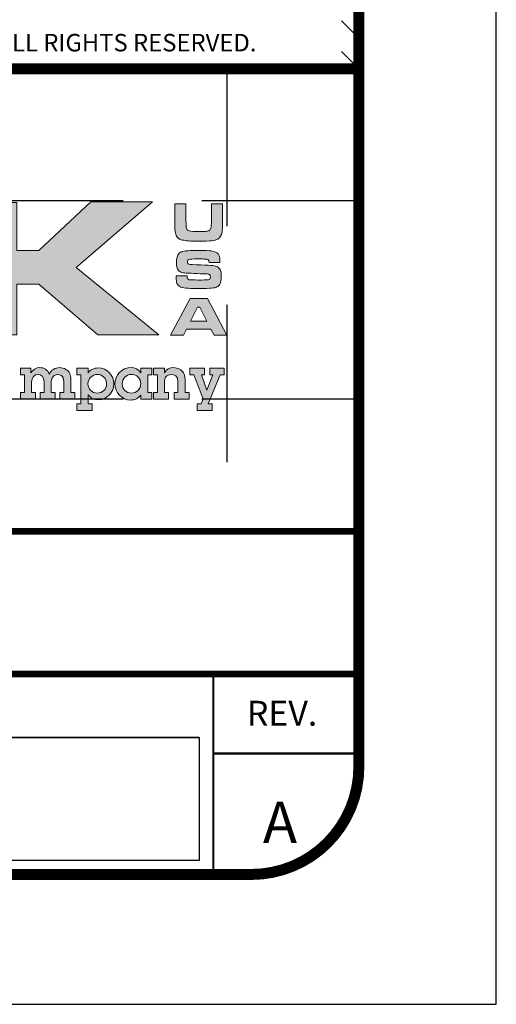
# Model space of a CAD drawing. Extents: x -1 to 815, y 3 to 1059.
# Drawn here: x 705 to 815, y 3 to 230 of the extents above; entities that cross this region are included whole.
import ezdxf
from ezdxf.enums import TextEntityAlignment as Align

# ---------------------------------------------------------------- set-up
doc = ezdxf.new("R2010")
doc.units = 0
doc.header["$LTSCALE"] = 20
doc.header["$MEASUREMENT"] = 0
doc.linetypes.add('HIDDEN', pattern=[0.375, 0.25, -0.125])
doc.layers.get('DEFPOINTS').update_dxf_attribs({"linetype": 'CONTINUOUS'})
for name, color, linetype in [('DIM', 1, 'CONTINUOUS'), ('Layer 1', 7, 'CONTINUOUS'), ('SHT', 1, 'CONTINUOUS'), ('SPECS', 7, 'CONTINUOUS')]:
    doc.layers.add(name, color=color, linetype=linetype)
doc.layers.add('NO PRINT', color=7, linetype='CONTINUOUS', plot=False)
doc.styles.add('COMPLEX', font='au101s01')
doc.styles.add('SIMPLEX', font='simplex.shx', dxfattribs={"width": 0.85})

# ---------------------------------------------------------------- blocks, each defined once
blk = doc.blocks.new('A$Cc76bf708')
at = {"layer": 'Layer 1', "true_color": 0x004677}
for points in [[(28.78, 10.449), (30.06, 10.449), (30.06, 8.926), (30.762, 8.926), (32.423, 10.477), (34.38, 10.477), (31.952, 8.388), (34.586, 6.25), (32.641, 6.25), (30.762, 7.856), (30.06, 7.856), (30.06, 6.25), (28.78, 6.25)], [(36.031, 5.185), (36.031, 4.975), (35.936, 4.975), (36.111, 4.494), (36.296, 4.975), (36.201, 4.975), (36.201, 5.185), (36.659, 5.185), (36.659, 4.975), (36.536, 4.975), (36.155, 4.053), (36.284, 4.053), (36.284, 3.843), (35.805, 3.843), (35.805, 4.053), (35.928, 4.053), (35.995, 4.215), (35.696, 4.975), (35.568, 4.975), (35.568, 5.185)]]:
    blk.add_hatch(color=156, dxfattribs=at).paths.add_polyline_path(points)
at = {"layer": 'Layer 1', "true_color": 0x0092cb}
h = blk.add_hatch(color=142, dxfattribs=at)
edge = h.paths.add_edge_path()
edge.add_spline(control_points=[(35.089, 10.415), (35.089, 10.415), (35.446, 10.415), (35.446, 10.415), (35.446, 10.415), (35.446, 9.877), (35.446, 9.877), (35.448, 9.753), (35.452, 9.675), (35.459, 9.642), (35.468, 9.596), (35.498, 9.566), (35.548, 9.552), (35.598, 9.538), (35.699, 9.53), (35.852, 9.53), (35.975, 9.53), (36.061, 9.534), (36.109, 9.541), (36.157, 9.548), (36.19, 9.563), (36.211, 9.584), (36.224, 9.599), (36.233, 9.617), (36.238, 9.638), (36.244, 9.659), (36.248, 9.695), (36.251, 9.747), (36.254, 9.8), (36.255, 9.843), (36.255, 9.877), (36.255, 9.877), (36.255, 10.415), (36.255, 10.415), (36.255, 10.415), (36.612, 10.415), (36.612, 10.415), (36.612, 10.415), (36.612, 9.877), (36.612, 9.877), (36.608, 9.689), (36.602, 9.567), (36.594, 9.509), (36.58, 9.411), (36.533, 9.338), (36.454, 9.293), (36.408, 9.266), (36.345, 9.249), (36.262, 9.239), (36.18, 9.23), (36.044, 9.226), (35.856, 9.226), (35.714, 9.226), (35.605, 9.228), (35.529, 9.233), (35.452, 9.238), (35.385, 9.248), (35.328, 9.261), (35.203, 9.291), (35.13, 9.366), (35.109, 9.488), (35.101, 9.534), (35.096, 9.576), (35.094, 9.614), (35.092, 9.652), (35.09, 9.739), (35.089, 9.877), (35.089, 9.877), (35.089, 10.415), (35.089, 10.415)], knot_values=[0, 0, 0, 0, 1, 1, 1, 2, 2, 2, 3, 3, 3, 4, 4, 4, 5, 5, 5, 6, 6, 6, 7, 7, 7, 8, 8, 8, 9, 9, 9, 10, 10, 10, 11, 11, 11, 12, 12, 12, 13, 13, 13, 14, 14, 14, 15, 15, 15, 16, 16, 16, 17, 17, 17, 18, 18, 18, 19, 19, 19, 20, 20, 20, 21, 21, 21, 22, 22, 22, 23, 23, 23, 23], degree=3, periodic=0)
h = blk.add_hatch(color=142, dxfattribs=at)
edge = h.paths.add_edge_path()
edge.add_spline(control_points=[(35.133, 8.126), (35.133, 8.126), (35.479, 8.126), (35.479, 8.126), (35.479, 8.068), (35.49, 8.031), (35.514, 8.014), (35.532, 8.004), (35.554, 7.997), (35.581, 7.995), (35.608, 7.993), (35.694, 7.992), (35.838, 7.99), (35.989, 7.991), (36.08, 7.992), (36.11, 7.993), (36.141, 7.995), (36.165, 7.999), (36.183, 8.007), (36.209, 8.018), (36.222, 8.047), (36.222, 8.095), (36.222, 8.13), (36.213, 8.153), (36.194, 8.165), (36.176, 8.177), (36.138, 8.183), (36.08, 8.185), (36.036, 8.185), (35.943, 8.188), (35.8, 8.195), (35.654, 8.202), (35.559, 8.206), (35.515, 8.207), (35.429, 8.21), (35.363, 8.218), (35.317, 8.231), (35.271, 8.245), (35.235, 8.267), (35.21, 8.297), (35.165, 8.347), (35.143, 8.432), (35.143, 8.55), (35.143, 8.682), (35.169, 8.775), (35.219, 8.83), (35.257, 8.872), (35.316, 8.899), (35.396, 8.911), (35.475, 8.922), (35.637, 8.928), (35.881, 8.928), (36.053, 8.928), (36.175, 8.923), (36.244, 8.914), (36.352, 8.899), (36.426, 8.869), (36.466, 8.824), (36.506, 8.779), (36.526, 8.703), (36.526, 8.597), (36.526, 8.587), (36.526, 8.569), (36.525, 8.542), (36.525, 8.542), (36.179, 8.542), (36.179, 8.542), (36.178, 8.574), (36.175, 8.597), (36.171, 8.609), (36.167, 8.621), (36.158, 8.631), (36.146, 8.638), (36.13, 8.647), (36.103, 8.653), (36.064, 8.656), (36.025, 8.658), (35.943, 8.66), (35.817, 8.66), (35.665, 8.66), (35.573, 8.655), (35.539, 8.645), (35.506, 8.636), (35.49, 8.61), (35.49, 8.567), (35.49, 8.526), (35.506, 8.5), (35.539, 8.491), (35.567, 8.484), (35.693, 8.477), (35.918, 8.47), (36.108, 8.464), (36.234, 8.457), (36.298, 8.45), (36.362, 8.442), (36.413, 8.427), (36.451, 8.405), (36.494, 8.38), (36.524, 8.344), (36.542, 8.299), (36.559, 8.254), (36.568, 8.19), (36.568, 8.106), (36.568, 7.995), (36.553, 7.913), (36.524, 7.859), (36.501, 7.82), (36.47, 7.79), (36.43, 7.771), (36.391, 7.751), (36.335, 7.738), (36.262, 7.731), (36.185, 7.724), (36.041, 7.721), (35.83, 7.721), (35.654, 7.721), (35.524, 7.725), (35.44, 7.735), (35.356, 7.744), (35.292, 7.76), (35.25, 7.783), (35.206, 7.809), (35.175, 7.842), (35.158, 7.883), (35.142, 7.924), (35.133, 7.987), (35.133, 8.071), (35.133, 8.071), (35.133, 8.126), (35.133, 8.126)], knot_values=[0, 0, 0, 0, 1, 1, 1, 2, 2, 2, 3, 3, 3, 4, 4, 4, 5, 5, 5, 6, 6, 6, 7, 7, 7, 8, 8, 8, 9, 9, 9, 10, 10, 10, 11, 11, 11, 12, 12, 12, 13, 13, 13, 14, 14, 14, 15, 15, 15, 16, 16, 16, 17, 17, 17, 18, 18, 18, 19, 19, 19, 20, 20, 20, 21, 21, 21, 22, 22, 22, 23, 23, 23, 24, 24, 24, 25, 25, 25, 26, 26, 26, 27, 27, 27, 28, 28, 28, 29, 29, 29, 30, 30, 30, 31, 31, 31, 32, 32, 32, 33, 33, 33, 34, 34, 34, 35, 35, 35, 36, 36, 36, 37, 37, 37, 38, 38, 38, 39, 39, 39, 40, 40, 40, 41, 41, 41, 42, 42, 42, 43, 43, 43, 43], degree=3, periodic=0)
h = blk.add_hatch(color=142, dxfattribs=at)
h.paths.add_polyline_path([(36.34, 6.233), (36.24, 6.432), (35.464, 6.432), (35.364, 6.233), (34.956, 6.233), (35.578, 7.405), (36.132, 7.405), (36.746, 6.233)])
h.paths.add_polyline_path([(36.114, 6.688), (35.888, 7.132), (35.817, 7.132), (35.591, 6.688)])
at = {"layer": 'Layer 1', "true_color": 0x004677}
h = blk.add_hatch(color=156, dxfattribs=at)
edge = h.paths.add_edge_path()
edge.add_spline(control_points=[(31.423, 5.208), (31.499, 5.208), (31.569, 5.186), (31.626, 5.151), (31.738, 5.08), (31.784, 4.988), (31.784, 4.831), (31.784, 4.831), (31.784, 4.412), (31.784, 4.412), (31.784, 4.412), (31.911, 4.412), (31.911, 4.412), (31.911, 4.412), (31.911, 4.202), (31.911, 4.202), (31.911, 4.202), (31.433, 4.202), (31.433, 4.202), (31.433, 4.202), (31.433, 4.412), (31.433, 4.412), (31.433, 4.412), (31.56, 4.412), (31.56, 4.412), (31.56, 4.412), (31.56, 4.769), (31.56, 4.769), (31.56, 4.966), (31.427, 4.988), (31.37, 4.988), (31.326, 4.988), (31.158, 4.969), (31.158, 4.763), (31.158, 4.763), (31.158, 4.412), (31.158, 4.412), (31.158, 4.412), (31.285, 4.412), (31.285, 4.412), (31.285, 4.412), (31.285, 4.202), (31.285, 4.202), (31.285, 4.202), (30.807, 4.202), (30.807, 4.202), (30.807, 4.202), (30.807, 4.412), (30.807, 4.412), (30.807, 4.412), (30.934, 4.412), (30.934, 4.412), (30.934, 4.412), (30.934, 4.754), (30.934, 4.754), (30.934, 4.932), (30.838, 4.988), (30.742, 4.988), (30.63, 4.988), (30.533, 4.908), (30.533, 4.741), (30.533, 4.741), (30.533, 4.412), (30.533, 4.412), (30.533, 4.412), (30.66, 4.412), (30.66, 4.412), (30.66, 4.412), (30.66, 4.202), (30.66, 4.202), (30.66, 4.202), (30.181, 4.202), (30.181, 4.202), (30.181, 4.202), (30.181, 4.412), (30.181, 4.412), (30.181, 4.412), (30.308, 4.412), (30.308, 4.412), (30.308, 4.412), (30.308, 4.975), (30.308, 4.975), (30.308, 4.975), (30.181, 4.975), (30.181, 4.975), (30.181, 4.975), (30.181, 5.185), (30.181, 5.185), (30.181, 5.185), (30.512, 5.185), (30.512, 5.185), (30.512, 5.185), (30.512, 5.037), (30.512, 5.037), (30.575, 5.14), (30.671, 5.208), (30.796, 5.208), (30.923, 5.208), (31.042, 5.135), (31.101, 5.002), (31.155, 5.127), (31.287, 5.208), (31.423, 5.208)], knot_values=[0, 0, 0, 0, 1, 1, 1, 2, 2, 2, 3, 3, 3, 4, 4, 4, 5, 5, 5, 6, 6, 6, 7, 7, 7, 8, 8, 8, 9, 9, 9, 10, 10, 10, 11, 11, 11, 12, 12, 12, 13, 13, 13, 14, 14, 14, 15, 15, 15, 16, 16, 16, 17, 17, 17, 18, 18, 18, 19, 19, 19, 20, 20, 20, 21, 21, 21, 22, 22, 22, 23, 23, 23, 24, 24, 24, 25, 25, 25, 26, 26, 26, 27, 27, 27, 28, 28, 28, 29, 29, 29, 30, 30, 30, 31, 31, 31, 32, 32, 32, 33, 33, 33, 34, 34, 34, 34], degree=3, periodic=0)
h = blk.add_hatch(color=156, dxfattribs=at)
edge = h.paths.add_edge_path()
edge.add_spline(control_points=[(32.664, 4.187), (32.526, 4.187), (32.406, 4.242), (32.331, 4.34), (32.331, 4.34), (32.331, 4.053), (32.331, 4.053), (32.331, 4.053), (32.458, 4.053), (32.458, 4.053), (32.458, 4.053), (32.458, 3.843), (32.458, 3.843), (32.458, 3.843), (31.979, 3.843), (31.979, 3.843), (31.979, 3.843), (31.979, 4.053), (31.979, 4.053), (31.979, 4.053), (32.104, 4.053), (32.104, 4.053), (32.104, 4.053), (32.104, 4.975), (32.104, 4.975), (32.104, 4.975), (31.979, 4.975), (31.979, 4.975), (31.979, 4.975), (31.979, 5.185), (31.979, 5.185), (31.979, 5.185), (32.331, 5.185), (32.331, 5.185), (32.331, 5.185), (32.331, 5.03), (32.331, 5.03), (32.402, 5.142), (32.52, 5.196), (32.653, 5.196), (32.936, 5.196), (33.153, 4.962), (33.153, 4.689), (33.153, 4.426), (32.94, 4.187), (32.664, 4.187)], knot_values=[0, 0, 0, 0, 1, 1, 1, 2, 2, 2, 3, 3, 3, 4, 4, 4, 5, 5, 5, 6, 6, 6, 7, 7, 7, 8, 8, 8, 9, 9, 9, 10, 10, 10, 11, 11, 11, 12, 12, 12, 13, 13, 13, 14, 14, 14, 15, 15, 15, 15], degree=3, periodic=0)
edge = h.paths.add_edge_path()
edge.add_spline(control_points=[(32.921, 4.689), (32.921, 4.855), (32.791, 4.989), (32.629, 4.989), (32.465, 4.989), (32.329, 4.861), (32.329, 4.691), (32.329, 4.531), (32.459, 4.395), (32.625, 4.395), (32.787, 4.395), (32.921, 4.526), (32.921, 4.689)], knot_values=[0, 0, 0, 0, 1, 1, 1, 2, 2, 2, 3, 3, 3, 4, 4, 4, 4], degree=3, periodic=0)
h = blk.add_hatch(color=156, dxfattribs=at)
edge = h.paths.add_edge_path()
edge.add_spline(control_points=[(34.005, 5.185), (34.005, 5.185), (34.357, 5.185), (34.357, 5.185), (34.357, 5.185), (34.357, 4.975), (34.357, 4.975), (34.357, 4.975), (34.233, 4.975), (34.233, 4.975), (34.233, 4.975), (34.233, 4.412), (34.233, 4.412), (34.233, 4.412), (34.357, 4.412), (34.357, 4.412), (34.357, 4.412), (34.357, 4.202), (34.357, 4.202), (34.357, 4.202), (34.005, 4.202), (34.005, 4.202), (34.005, 4.202), (34.005, 4.334), (34.005, 4.334), (33.934, 4.226), (33.816, 4.176), (33.689, 4.176), (33.409, 4.176), (33.184, 4.408), (33.184, 4.688), (33.184, 4.966), (33.405, 5.21), (33.7, 5.21), (33.825, 5.21), (33.935, 5.153), (34.005, 5.045), (34.005, 5.045), (34.005, 5.185), (34.005, 5.185)], knot_values=[0, 0, 0, 0, 1, 1, 1, 2, 2, 2, 3, 3, 3, 4, 4, 4, 5, 5, 5, 6, 6, 6, 7, 7, 7, 8, 8, 8, 9, 9, 9, 10, 10, 10, 11, 11, 11, 12, 12, 12, 13, 13, 13, 13], degree=3, periodic=0)
edge = h.paths.add_edge_path()
edge.add_spline(control_points=[(34.009, 4.699), (34.009, 4.859), (33.876, 4.991), (33.711, 4.991), (33.549, 4.991), (33.416, 4.855), (33.416, 4.688), (33.416, 4.527), (33.551, 4.395), (33.709, 4.395), (33.875, 4.395), (34.009, 4.527), (34.009, 4.699)], knot_values=[0, 0, 0, 0, 1, 1, 1, 2, 2, 2, 3, 3, 3, 4, 4, 4, 4], degree=3, periodic=0)
h = blk.add_hatch(color=156, dxfattribs=at)
edge = h.paths.add_edge_path()
edge.add_spline(control_points=[(35.417, 4.412), (35.417, 4.412), (35.544, 4.412), (35.544, 4.412), (35.544, 4.412), (35.544, 4.202), (35.544, 4.202), (35.544, 4.202), (35.065, 4.202), (35.065, 4.202), (35.065, 4.202), (35.065, 4.412), (35.065, 4.412), (35.065, 4.412), (35.192, 4.412), (35.192, 4.412), (35.192, 4.412), (35.192, 4.761), (35.192, 4.761), (35.192, 4.942), (35.073, 4.986), (34.981, 4.986), (34.907, 4.986), (34.844, 4.954), (34.809, 4.912), (34.778, 4.873), (34.76, 4.831), (34.76, 4.713), (34.76, 4.713), (34.76, 4.412), (34.76, 4.412), (34.76, 4.412), (34.887, 4.412), (34.887, 4.412), (34.887, 4.412), (34.887, 4.202), (34.887, 4.202), (34.887, 4.202), (34.408, 4.202), (34.408, 4.202), (34.408, 4.202), (34.408, 4.412), (34.408, 4.412), (34.408, 4.412), (34.535, 4.412), (34.535, 4.412), (34.535, 4.412), (34.535, 4.975), (34.535, 4.975), (34.535, 4.975), (34.408, 4.975), (34.408, 4.975), (34.408, 4.975), (34.408, 5.185), (34.408, 5.185), (34.408, 5.185), (34.76, 5.185), (34.76, 5.185), (34.76, 5.185), (34.76, 5.045), (34.76, 5.045), (34.819, 5.153), (34.929, 5.207), (35.051, 5.207), (35.117, 5.207), (35.183, 5.19), (35.242, 5.157), (35.341, 5.1), (35.417, 5.015), (35.417, 4.842), (35.417, 4.842), (35.417, 4.412), (35.417, 4.412)], knot_values=[0, 0, 0, 0, 1, 1, 1, 2, 2, 2, 3, 3, 3, 4, 4, 4, 5, 5, 5, 6, 6, 6, 7, 7, 7, 8, 8, 8, 9, 9, 9, 10, 10, 10, 11, 11, 11, 12, 12, 12, 13, 13, 13, 14, 14, 14, 15, 15, 15, 16, 16, 16, 17, 17, 17, 18, 18, 18, 19, 19, 19, 20, 20, 20, 21, 21, 21, 22, 22, 22, 23, 23, 23, 24, 24, 24, 24], degree=3, periodic=0)
at = {"layer": 'DEFPOINTS', "linetype": 'HIDDEN'}
for p, q in [((36.746, 14.706), (36.746, 0)), ((40.945, 10.506), (0, 10.506)), ((40.945, 4.2), (0, 4.2))]:
    blk.add_line(p, q, dxfattribs=at)
at = {"layer": 'DEFPOINTS'}
blk.add_lwpolyline([(0, 14.706), (0, 0), (40.945, 0), (40.945, 14.706)], close=True, dxfattribs=at)
at = {"layer": 'DEFPOINTS', "lineweight": 0}
for points in [[(28.78, 10.449), (30.06, 10.449), (30.06, 8.926), (30.762, 8.926), (32.423, 10.477), (34.38, 10.477), (31.952, 8.388), (34.586, 6.25), (32.641, 6.25), (30.762, 7.856), (30.06, 7.856), (30.06, 6.25), (28.78, 6.25), (28.78, 10.449)], [(36.34, 6.233), (36.24, 6.432), (35.464, 6.432), (35.364, 6.233), (34.956, 6.233), (35.578, 7.405), (36.132, 7.405), (36.746, 6.233), (36.34, 6.233)], [(36.114, 6.688), (35.888, 7.132), (35.817, 7.132), (35.591, 6.688), (36.114, 6.688)], [(36.031, 5.185), (36.031, 4.975), (35.936, 4.975), (36.111, 4.494), (36.296, 4.975), (36.201, 4.975), (36.201, 5.185), (36.659, 5.185), (36.659, 4.975), (36.536, 4.975), (36.155, 4.053), (36.284, 4.053), (36.284, 3.843), (35.805, 3.843), (35.805, 4.053), (35.928, 4.053), (35.995, 4.215), (35.696, 4.975), (35.568, 4.975), (35.568, 5.185), (36.031, 5.185)]]:
    blk.add_lwpolyline(points, dxfattribs=at)
for points, knots in [([(35.089, 10.415), (35.089, 10.415), (35.446, 10.415), (35.446, 10.415), (35.446, 10.415), (35.446, 9.877), (35.446, 9.877), (35.448, 9.753), (35.452, 9.675), (35.459, 9.642), (35.468, 9.596), (35.498, 9.566), (35.548, 9.552), (35.598, 9.538), (35.699, 9.53), (35.852, 9.53), (35.975, 9.53), (36.061, 9.534), (36.109, 9.541), (36.157, 9.548), (36.19, 9.563), (36.211, 9.584), (36.224, 9.599), (36.233, 9.617), (36.238, 9.638), (36.244, 9.659), (36.248, 9.695), (36.251, 9.747), (36.254, 9.8), (36.255, 9.843), (36.255, 9.877), (36.255, 9.877), (36.255, 10.415), (36.255, 10.415), (36.255, 10.415), (36.612, 10.415), (36.612, 10.415), (36.612, 10.415), (36.612, 9.877), (36.612, 9.877), (36.608, 9.689), (36.602, 9.567), (36.594, 9.509), (36.58, 9.411), (36.533, 9.338), (36.454, 9.293), (36.408, 9.266), (36.345, 9.249), (36.262, 9.239), (36.18, 9.23), (36.044, 9.226), (35.856, 9.226), (35.714, 9.226), (35.605, 9.228), (35.529, 9.233), (35.452, 9.238), (35.385, 9.248), (35.328, 9.261), (35.203, 9.291), (35.13, 9.366), (35.109, 9.488), (35.101, 9.534), (35.096, 9.576), (35.094, 9.614), (35.092, 9.652), (35.09, 9.739), (35.089, 9.877), (35.089, 9.877), (35.089, 10.415), (35.089, 10.415)], [0, 0, 0, 0, 1, 1, 1, 2, 2, 2, 3, 3, 3, 4, 4, 4, 5, 5, 5, 6, 6, 6, 7, 7, 7, 8, 8, 8, 9, 9, 9, 10, 10, 10, 11, 11, 11, 12, 12, 12, 13, 13, 13, 14, 14, 14, 15, 15, 15, 16, 16, 16, 17, 17, 17, 18, 18, 18, 19, 19, 19, 20, 20, 20, 21, 21, 21, 22, 22, 22, 23, 23, 23, 23]), ([(35.133, 8.126), (35.133, 8.126), (35.479, 8.126), (35.479, 8.126), (35.479, 8.068), (35.49, 8.031), (35.514, 8.014), (35.532, 8.004), (35.554, 7.997), (35.581, 7.995), (35.608, 7.993), (35.694, 7.992), (35.838, 7.99), (35.989, 7.991), (36.08, 7.992), (36.11, 7.993), (36.141, 7.995), (36.165, 7.999), (36.183, 8.007), (36.209, 8.018), (36.222, 8.047), (36.222, 8.095), (36.222, 8.13), (36.213, 8.153), (36.194, 8.165), (36.176, 8.177), (36.138, 8.183), (36.08, 8.185), (36.036, 8.185), (35.943, 8.188), (35.8, 8.195), (35.654, 8.202), (35.559, 8.206), (35.515, 8.207), (35.429, 8.21), (35.363, 8.218), (35.317, 8.231), (35.271, 8.245), (35.235, 8.267), (35.21, 8.297), (35.165, 8.347), (35.143, 8.432), (35.143, 8.55), (35.143, 8.682), (35.169, 8.775), (35.219, 8.83), (35.257, 8.872), (35.316, 8.899), (35.396, 8.911), (35.475, 8.922), (35.637, 8.928), (35.881, 8.928), (36.053, 8.928), (36.175, 8.923), (36.244, 8.914), (36.352, 8.899), (36.426, 8.869), (36.466, 8.824), (36.506, 8.779), (36.526, 8.703), (36.526, 8.597), (36.526, 8.587), (36.526, 8.569), (36.525, 8.542), (36.525, 8.542), (36.179, 8.542), (36.179, 8.542), (36.178, 8.574), (36.175, 8.597), (36.171, 8.609), (36.167, 8.621), (36.158, 8.631), (36.146, 8.638), (36.13, 8.647), (36.103, 8.653), (36.064, 8.656), (36.025, 8.658), (35.943, 8.66), (35.817, 8.66), (35.665, 8.66), (35.573, 8.655), (35.539, 8.645), (35.506, 8.636), (35.49, 8.61), (35.49, 8.567), (35.49, 8.526), (35.506, 8.5), (35.539, 8.491), (35.567, 8.484), (35.693, 8.477), (35.918, 8.47), (36.108, 8.464), (36.234, 8.457), (36.298, 8.45), (36.362, 8.442), (36.413, 8.427), (36.451, 8.405), (36.494, 8.38), (36.524, 8.344), (36.542, 8.299), (36.559, 8.254), (36.568, 8.19), (36.568, 8.106), (36.568, 7.995), (36.553, 7.913), (36.524, 7.859), (36.501, 7.82), (36.47, 7.79), (36.43, 7.771), (36.391, 7.751), (36.335, 7.738), (36.262, 7.731), (36.185, 7.724), (36.041, 7.721), (35.83, 7.721), (35.654, 7.721), (35.524, 7.725), (35.44, 7.735), (35.356, 7.744), (35.292, 7.76), (35.25, 7.783), (35.206, 7.809), (35.175, 7.842), (35.158, 7.883), (35.142, 7.924), (35.133, 7.987), (35.133, 8.071), (35.133, 8.071), (35.133, 8.126), (35.133, 8.126)], [0, 0, 0, 0, 1, 1, 1, 2, 2, 2, 3, 3, 3, 4, 4, 4, 5, 5, 5, 6, 6, 6, 7, 7, 7, 8, 8, 8, 9, 9, 9, 10, 10, 10, 11, 11, 11, 12, 12, 12, 13, 13, 13, 14, 14, 14, 15, 15, 15, 16, 16, 16, 17, 17, 17, 18, 18, 18, 19, 19, 19, 20, 20, 20, 21, 21, 21, 22, 22, 22, 23, 23, 23, 24, 24, 24, 25, 25, 25, 26, 26, 26, 27, 27, 27, 28, 28, 28, 29, 29, 29, 30, 30, 30, 31, 31, 31, 32, 32, 32, 33, 33, 33, 34, 34, 34, 35, 35, 35, 36, 36, 36, 37, 37, 37, 38, 38, 38, 39, 39, 39, 40, 40, 40, 41, 41, 41, 42, 42, 42, 43, 43, 43, 43]), ([(31.423, 5.208), (31.499, 5.208), (31.569, 5.186), (31.626, 5.151), (31.738, 5.08), (31.784, 4.988), (31.784, 4.831), (31.784, 4.831), (31.784, 4.412), (31.784, 4.412), (31.784, 4.412), (31.911, 4.412), (31.911, 4.412), (31.911, 4.412), (31.911, 4.202), (31.911, 4.202), (31.911, 4.202), (31.433, 4.202), (31.433, 4.202), (31.433, 4.202), (31.433, 4.412), (31.433, 4.412), (31.433, 4.412), (31.56, 4.412), (31.56, 4.412), (31.56, 4.412), (31.56, 4.769), (31.56, 4.769), (31.56, 4.966), (31.427, 4.988), (31.37, 4.988), (31.326, 4.988), (31.158, 4.969), (31.158, 4.763), (31.158, 4.763), (31.158, 4.412), (31.158, 4.412), (31.158, 4.412), (31.285, 4.412), (31.285, 4.412), (31.285, 4.412), (31.285, 4.202), (31.285, 4.202), (31.285, 4.202), (30.807, 4.202), (30.807, 4.202), (30.807, 4.202), (30.807, 4.412), (30.807, 4.412), (30.807, 4.412), (30.934, 4.412), (30.934, 4.412), (30.934, 4.412), (30.934, 4.754), (30.934, 4.754), (30.934, 4.932), (30.838, 4.988), (30.742, 4.988), (30.63, 4.988), (30.533, 4.908), (30.533, 4.741), (30.533, 4.741), (30.533, 4.412), (30.533, 4.412), (30.533, 4.412), (30.66, 4.412), (30.66, 4.412), (30.66, 4.412), (30.66, 4.202), (30.66, 4.202), (30.66, 4.202), (30.181, 4.202), (30.181, 4.202), (30.181, 4.202), (30.181, 4.412), (30.181, 4.412), (30.181, 4.412), (30.308, 4.412), (30.308, 4.412), (30.308, 4.412), (30.308, 4.975), (30.308, 4.975), (30.308, 4.975), (30.181, 4.975), (30.181, 4.975), (30.181, 4.975), (30.181, 5.185), (30.181, 5.185), (30.181, 5.185), (30.512, 5.185), (30.512, 5.185), (30.512, 5.185), (30.512, 5.037), (30.512, 5.037), (30.575, 5.14), (30.671, 5.208), (30.796, 5.208), (30.923, 5.208), (31.042, 5.135), (31.101, 5.002), (31.155, 5.127), (31.287, 5.208), (31.423, 5.208)], [0, 0, 0, 0, 1, 1, 1, 2, 2, 2, 3, 3, 3, 4, 4, 4, 5, 5, 5, 6, 6, 6, 7, 7, 7, 8, 8, 8, 9, 9, 9, 10, 10, 10, 11, 11, 11, 12, 12, 12, 13, 13, 13, 14, 14, 14, 15, 15, 15, 16, 16, 16, 17, 17, 17, 18, 18, 18, 19, 19, 19, 20, 20, 20, 21, 21, 21, 22, 22, 22, 23, 23, 23, 24, 24, 24, 25, 25, 25, 26, 26, 26, 27, 27, 27, 28, 28, 28, 29, 29, 29, 30, 30, 30, 31, 31, 31, 32, 32, 32, 33, 33, 33, 34, 34, 34, 34]), ([(32.664, 4.187), (32.526, 4.187), (32.406, 4.242), (32.331, 4.34), (32.331, 4.34), (32.331, 4.053), (32.331, 4.053), (32.331, 4.053), (32.458, 4.053), (32.458, 4.053), (32.458, 4.053), (32.458, 3.843), (32.458, 3.843), (32.458, 3.843), (31.979, 3.843), (31.979, 3.843), (31.979, 3.843), (31.979, 4.053), (31.979, 4.053), (31.979, 4.053), (32.104, 4.053), (32.104, 4.053), (32.104, 4.053), (32.104, 4.975), (32.104, 4.975), (32.104, 4.975), (31.979, 4.975), (31.979, 4.975), (31.979, 4.975), (31.979, 5.185), (31.979, 5.185), (31.979, 5.185), (32.331, 5.185), (32.331, 5.185), (32.331, 5.185), (32.331, 5.03), (32.331, 5.03), (32.402, 5.142), (32.52, 5.196), (32.653, 5.196), (32.936, 5.196), (33.153, 4.962), (33.153, 4.689), (33.153, 4.426), (32.94, 4.187), (32.664, 4.187)], [0, 0, 0, 0, 1, 1, 1, 2, 2, 2, 3, 3, 3, 4, 4, 4, 5, 5, 5, 6, 6, 6, 7, 7, 7, 8, 8, 8, 9, 9, 9, 10, 10, 10, 11, 11, 11, 12, 12, 12, 13, 13, 13, 14, 14, 14, 15, 15, 15, 15]), ([(34.005, 5.185), (34.005, 5.185), (34.357, 5.185), (34.357, 5.185), (34.357, 5.185), (34.357, 4.975), (34.357, 4.975), (34.357, 4.975), (34.233, 4.975), (34.233, 4.975), (34.233, 4.975), (34.233, 4.412), (34.233, 4.412), (34.233, 4.412), (34.357, 4.412), (34.357, 4.412), (34.357, 4.412), (34.357, 4.202), (34.357, 4.202), (34.357, 4.202), (34.005, 4.202), (34.005, 4.202), (34.005, 4.202), (34.005, 4.334), (34.005, 4.334), (33.934, 4.226), (33.816, 4.176), (33.689, 4.176), (33.409, 4.176), (33.184, 4.408), (33.184, 4.688), (33.184, 4.966), (33.405, 5.21), (33.7, 5.21), (33.825, 5.21), (33.935, 5.153), (34.005, 5.045), (34.005, 5.045), (34.005, 5.185), (34.005, 5.185)], [0, 0, 0, 0, 1, 1, 1, 2, 2, 2, 3, 3, 3, 4, 4, 4, 5, 5, 5, 6, 6, 6, 7, 7, 7, 8, 8, 8, 9, 9, 9, 10, 10, 10, 11, 11, 11, 12, 12, 12, 13, 13, 13, 13]), ([(35.417, 4.412), (35.417, 4.412), (35.544, 4.412), (35.544, 4.412), (35.544, 4.412), (35.544, 4.202), (35.544, 4.202), (35.544, 4.202), (35.065, 4.202), (35.065, 4.202), (35.065, 4.202), (35.065, 4.412), (35.065, 4.412), (35.065, 4.412), (35.192, 4.412), (35.192, 4.412), (35.192, 4.412), (35.192, 4.761), (35.192, 4.761), (35.192, 4.942), (35.073, 4.986), (34.981, 4.986), (34.907, 4.986), (34.844, 4.954), (34.809, 4.912), (34.778, 4.873), (34.76, 4.831), (34.76, 4.713), (34.76, 4.713), (34.76, 4.412), (34.76, 4.412), (34.76, 4.412), (34.887, 4.412), (34.887, 4.412), (34.887, 4.412), (34.887, 4.202), (34.887, 4.202), (34.887, 4.202), (34.408, 4.202), (34.408, 4.202), (34.408, 4.202), (34.408, 4.412), (34.408, 4.412), (34.408, 4.412), (34.535, 4.412), (34.535, 4.412), (34.535, 4.412), (34.535, 4.975), (34.535, 4.975), (34.535, 4.975), (34.408, 4.975), (34.408, 4.975), (34.408, 4.975), (34.408, 5.185), (34.408, 5.185), (34.408, 5.185), (34.76, 5.185), (34.76, 5.185), (34.76, 5.185), (34.76, 5.045), (34.76, 5.045), (34.819, 5.153), (34.929, 5.207), (35.051, 5.207), (35.117, 5.207), (35.183, 5.19), (35.242, 5.157), (35.341, 5.1), (35.417, 5.015), (35.417, 4.842), (35.417, 4.842), (35.417, 4.412), (35.417, 4.412)], [0, 0, 0, 0, 1, 1, 1, 2, 2, 2, 3, 3, 3, 4, 4, 4, 5, 5, 5, 6, 6, 6, 7, 7, 7, 8, 8, 8, 9, 9, 9, 10, 10, 10, 11, 11, 11, 12, 12, 12, 13, 13, 13, 14, 14, 14, 15, 15, 15, 16, 16, 16, 17, 17, 17, 18, 18, 18, 19, 19, 19, 20, 20, 20, 21, 21, 21, 22, 22, 22, 23, 23, 23, 24, 24, 24, 24]), ([(32.921, 4.689), (32.921, 4.855), (32.791, 4.989), (32.629, 4.989), (32.465, 4.989), (32.329, 4.861), (32.329, 4.691), (32.329, 4.531), (32.459, 4.395), (32.625, 4.395), (32.787, 4.395), (32.921, 4.526), (32.921, 4.689)], [0, 0, 0, 0, 1, 1, 1, 2, 2, 2, 3, 3, 3, 4, 4, 4, 4])]:
    blk.add_open_spline(points, degree=3, knots=knots, dxfattribs=at)
at = {"layer": 'Layer 1', "lineweight": 0}
blk.add_open_spline([(34.009, 4.699), (34.009, 4.859), (33.876, 4.991), (33.711, 4.991), (33.549, 4.991), (33.416, 4.855), (33.416, 4.688), (33.416, 4.527), (33.551, 4.395), (33.709, 4.395), (33.875, 4.395), (34.009, 4.527), (34.009, 4.699)], degree=3, knots=[0, 0, 0, 0, 1, 1, 1, 2, 2, 2, 3, 3, 3, 4, 4, 4, 4], dxfattribs=at)

msp = doc.modelspace()

# ---------------------------------------------------------------- linework, layer by layer
at = {"layer": 'NO PRINT', "linetype": 'Continuous'}
for p, q in [((779.6762, 229.7675), (783.6605, 225.7833)), ((779.6762, 222.7125), (783.6605, 218.7282)), ((746.8609, 64.5733), (578.1038, 64.5733))]:
    msp.add_line(p, q, dxfattribs=at)
at = {"layer": 'NO PRINT'}
msp.add_lwpolyline([(-0.625, 3.125), (815.375, 3.125), (815.375, 1059.125), (-0.625, 1059.125)], close=True, dxfattribs=at)
at = {"layer": 'NO PRINT', "linetype": 'Continuous'}
msp.add_lwpolyline([(581.3299, 64.5733), (746.8609, 64.5733), (746.8609, 36.2751), (581.3299, 36.2751)], close=True, dxfattribs=at)
at = {"layer": 'SHT', "color": 2, "linetype": 'Continuous'}
msp.add_line((784.4359, 140.843), (784.4507, 140.843), dxfattribs=at)
at = {"layer": 'SHT', "color": 2, "linetype": 'Continuous', "const_width": 2.5333}
msp.add_lwpolyline([(31.0893, 1004.3904), (31.0894, 57.8596, 0.41421356), (55.8999, 33.0491), (758.8502, 33.0491, 0.41421356), (783.6606, 57.8596), (783.6606, 1004.3904, 0.41421081), (758.8501, 1029.2009), (55.8998, 1029.2009, 0.4139118)], format="xyb", close=True, dxfattribs=at)
at = {"layer": 'SHT', "color": 2, "linetype": 'Continuous'}
for points, const_width in [([(783.6605, 218.7281), (486.7452, 218.7281), (486.7452, 33.0491)], 2.5333), ([(783.6605, 112.0872), (486.7452, 112.0872)], 1.5485), ([(486.7452, 79.2648), (783.6605, 79.2648)], 1.5485), ([(750.087, 33.049), (750.087, 79.2648)], 0.5162), ([(750.087, 60.8977), (783.6605, 60.8977)], 0.5162)]:
    msp.add_lwpolyline(points, dxfattribs=dict(at, const_width=const_width))
at = {"layer": 'SPECS'}
msp.add_point((758.8502, 33.0491), dxfattribs=at)

# ---------------------------------------------------------------- block references
at = {"layer": 'DIM', "xscale": 7.251536467618847, "yscale": 7.251536467618847, "zscale": 7.251536467618847}
msp.add_blockref('A$Cc76bf708', (486.7452, 112.0872), dxfattribs=at)

# ---------------------------------------------------------------- texts
at = {"layer": 'SHT', "style": 'SIMPLEX'}
for s, height, p in [('ParkUSA. ALL RIGHTS RESERVED.', 4.032926, (675.2042, 222.7125)), ('REV.', 5.72482, (757.8393, 67.3381))]:
    msp.add_text(s, height=height, dxfattribs=at).set_placement(p)
at = {"layer": 'SHT', "style": 'COMPLEX'}
msp.add_text('A', height=9.5414, dxfattribs=at).set_placement((765.4724, 40.2645), align=Align.CENTER)

doc.saveas('drawing.dxf')
